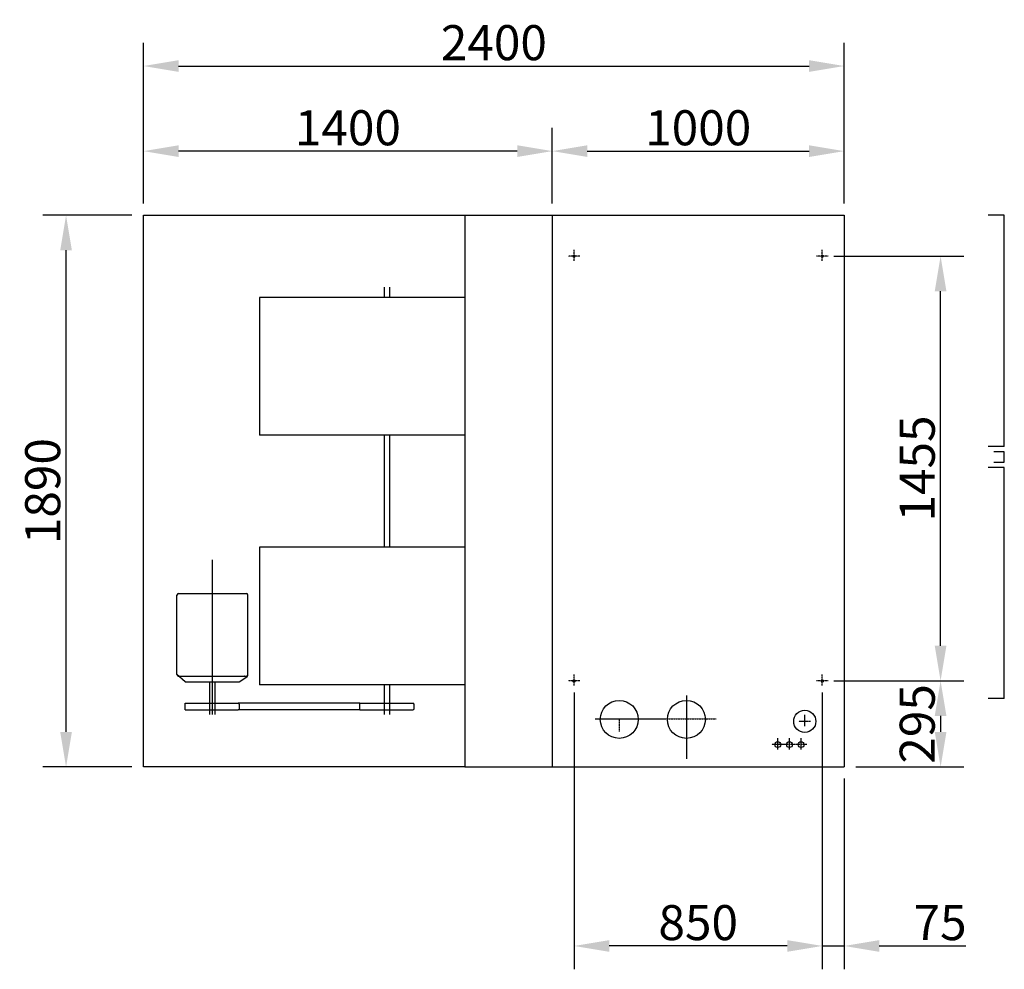
# Model space of a CAD drawing. Extents: x -897 to 24675, y 0 to 14582.
# Drawn here: x 9841 to 13214, y 11149 to 14402 of the extents above; entities that cross this region are included whole.
import ezdxf

# ---------------------------------------------------------------- set-up
doc = ezdxf.new("R2010")
doc.units = 0
doc.header["$LTSCALE"] = 2
doc.header["$PDMODE"] = 3
doc.header["$PDSIZE"] = 0.5
doc.linetypes.add('CENTER', pattern=[2, 1.25, -0.25, 0.25, -0.25])
doc.layers.get('0').update_dxf_attribs({"linetype": 'CONTINUOUS'})
doc.layers.get('DEFPOINTS').update_dxf_attribs({"linetype": 'CONTINUOUS'})
for name, color, linetype in [('CENTER', 1, 'CENTER'), ('DIMENSIONS', 5, 'CONTINUOUS'), ('MARK BV', 7, 'CONTINUOUS'), ('MATEN', 5, 'CONTINUOUS'), ('TRUMPF', 7, 'CONTINUOUS')]:
    doc.layers.add(name, color=color, linetype=linetype)
doc.styles.get("Standard").update_dxf_attribs({"font": 'ISOCP'})
doc.dimstyles.new('STANDARD$0', dxfattribs={"dimscale": 10, "dimtxt": 3, "dimasz": 3, "dimexe": 2, "dimexo": 1, "dimgap": 0.5, "dimtad": 1, "dimdec": 1, "dimdsep": 46, "dimtxsty": 'Standard', "dimcen": -5, "dimclrd": 256, "dimclre": 256, "dimclrt": 256, "dimadec": 0, "dimazin": 0, "dimtfac": 1, "dimtdec": 1, "dimtmove": 0, "dimatfit": 3, "dimfxl": 0, "dimtvp": 0.75, "dimtolj": 1, "dimtzin": 0, "dimarcsym": 0})

# ---------------------------------------------------------------- blocks, each defined once
blk = doc.blocks.new('*D33')
at = {"layer": 'DEFPOINTS', "color": 0}
for p in [(9999.6, 13731.9), (10265.1, 13731.9), (10265.1, 11841.9)]:
    blk.add_point(p, dxfattribs=at)
at = {"layer": 'DIMENSIONS', "lineweight": -2}
for p, q in [((10225.1, 13731.9), (9919.6, 13731.9)), ((9999.6, 11961.9), (9999.6, 13611.9)), ((10225.1, 11841.9), (9919.6, 11841.9))]:
    blk.add_line(p, q, dxfattribs=at)
at = {"layer": 'DIMENSIONS'}
for points in [[(9979.6, 13611.9), (10019.6, 13611.9), (9999.6, 13731.9)], [(9979.6, 11961.9), (10019.6, 11961.9), (9999.6, 11841.9)]]:
    blk.add_solid(points, dxfattribs=at)
at = {"layer": 'DIMENSIONS', "insert": (9919.6, 12786.9), "char_height": 120, "attachment_point": 5, "rotation": 90}
blk.add_mtext('\\A1;1890', dxfattribs=at)
blk = doc.blocks.new('*D34')
at = {"layer": 'DEFPOINTS', "color": 0}
for p in [(12665.1, 14243.3), (10265.1, 13731.9), (12665.1, 13731.9)]:
    blk.add_point(p, dxfattribs=at)
at = {"layer": 'DIMENSIONS', "lineweight": -2}
for p, q in [((10265.1, 13771.9), (10265.1, 14323.3)), ((12665.1, 13771.9), (12665.1, 14323.3)), ((10385.1, 14243.3), (12545.1, 14243.3))]:
    blk.add_line(p, q, dxfattribs=at)
at = {"layer": 'DIMENSIONS'}
for points in [[(10385.1, 14263.3), (10385.1, 14223.3), (10265.1, 14243.3)], [(12545.1, 14263.3), (12545.1, 14223.3), (12665.1, 14243.3)]]:
    blk.add_solid(points, dxfattribs=at)
at = {"layer": 'DIMENSIONS', "insert": (11465.1, 14323.4), "char_height": 120, "attachment_point": 5}
blk.add_mtext('\\A1;2400', dxfattribs=at)
blk = doc.blocks.new('*D38')
at = {"layer": 'DEFPOINTS', "color": 0}
for p in [(12665.1, 13951.8), (11665.1, 13731.9), (12665.1, 13731.9)]:
    blk.add_point(p, dxfattribs=at)
at = {"layer": 'DIMENSIONS', "lineweight": -2}
for p, q in [((11665.1, 13771.9), (11665.1, 14031.8)), ((12665.1, 13771.9), (12665.1, 14031.8)), ((11785.1, 13951.8), (12545.1, 13951.8))]:
    blk.add_line(p, q, dxfattribs=at)
at = {"layer": 'DIMENSIONS'}
for points in [[(11785.1, 13971.8), (11785.1, 13931.8), (11665.1, 13951.8)], [(12545.1, 13971.8), (12545.1, 13931.8), (12665.1, 13951.8)]]:
    blk.add_solid(points, dxfattribs=at)
at = {"layer": 'DIMENSIONS', "insert": (12165.1, 14031.8), "char_height": 120, "attachment_point": 5}
blk.add_mtext('\\A1;1000', dxfattribs=at)
blk = doc.blocks.new('*D55')
at = {"layer": 'DEFPOINTS', "color": 0}
for p in [(9999.6, 13731.9), (10265.1, 13731.9), (10265.1, 11841.9)]:
    blk.add_point(p, dxfattribs=at)
at = {"layer": 'DIMENSIONS', "lineweight": -2}
for p, q in [((10225.1, 13731.9), (9919.6, 13731.9)), ((9999.6, 11961.9), (9999.6, 13611.9)), ((10225.1, 11841.9), (9919.6, 11841.9))]:
    blk.add_line(p, q, dxfattribs=at)
at = {"layer": 'DIMENSIONS'}
for points in [[(9979.6, 13611.9), (10019.6, 13611.9), (9999.6, 13731.9)], [(9979.6, 11961.9), (10019.6, 11961.9), (9999.6, 11841.9)]]:
    blk.add_solid(points, dxfattribs=at)
at = {"layer": 'DIMENSIONS', "insert": (9919.6, 12786.9), "char_height": 120, "attachment_point": 5, "rotation": 90}
blk.add_mtext('\\A1;1890', dxfattribs=at)
blk = doc.blocks.new('*D56')
at = {"layer": 'DEFPOINTS', "color": 0}
for p in [(12665.1, 14243.3), (10265.1, 13731.9), (12665.1, 13731.9)]:
    blk.add_point(p, dxfattribs=at)
at = {"layer": 'DIMENSIONS', "lineweight": -2}
for p, q in [((10265.1, 13771.9), (10265.1, 14323.3)), ((12665.1, 13771.9), (12665.1, 14323.3)), ((10385.1, 14243.3), (12545.1, 14243.3))]:
    blk.add_line(p, q, dxfattribs=at)
at = {"layer": 'DIMENSIONS'}
for points in [[(10385.1, 14263.3), (10385.1, 14223.3), (10265.1, 14243.3)], [(12545.1, 14263.3), (12545.1, 14223.3), (12665.1, 14243.3)]]:
    blk.add_solid(points, dxfattribs=at)
at = {"layer": 'DIMENSIONS', "insert": (11465.1, 14323.4), "char_height": 120, "attachment_point": 5}
blk.add_mtext('\\A1;2400', dxfattribs=at)
blk = doc.blocks.new('*D73')
at = {"layer": 'DEFPOINTS', "color": 0}
for p in [(12665.1, 13951.8), (11665.1, 13731.9), (12665.1, 13731.9)]:
    blk.add_point(p, dxfattribs=at)
at = {"layer": 'DIMENSIONS', "lineweight": -2}
for p, q in [((11665.1, 13771.9), (11665.1, 14031.8)), ((12665.1, 13771.9), (12665.1, 14031.8)), ((11785.1, 13951.8), (12545.1, 13951.8))]:
    blk.add_line(p, q, dxfattribs=at)
at = {"layer": 'DIMENSIONS'}
for points in [[(11785.1, 13971.8), (11785.1, 13931.8), (11665.1, 13951.8)], [(12545.1, 13971.8), (12545.1, 13931.8), (12665.1, 13951.8)]]:
    blk.add_solid(points, dxfattribs=at)
at = {"layer": 'DIMENSIONS', "insert": (12165.1, 14031.8), "char_height": 120, "attachment_point": 5}
blk.add_mtext('\\A1;1000', dxfattribs=at)
blk = doc.blocks.new('*D82')
at = {"layer": 'DEFPOINTS', "color": 0}
for p in [(10265.1, 13951.8), (11665.1, 13771.9), (10265.1, 13746.9)]:
    blk.add_point(p, dxfattribs=at)
at = {"layer": 'DIMENSIONS', "lineweight": -2}
for p, q in [((10265.1, 13786.9), (10265.1, 14031.8)), ((11665.1, 13811.9), (11665.1, 14031.8)), ((11545.1, 13951.8), (10385.1, 13951.8))]:
    blk.add_line(p, q, dxfattribs=at)
at = {"layer": 'DIMENSIONS'}
for points in [[(10385.1, 13971.8), (10385.1, 13931.8), (10265.1, 13951.8)], [(11545.1, 13971.8), (11545.1, 13931.8), (11665.1, 13951.8)]]:
    blk.add_solid(points, dxfattribs=at)
at = {"layer": 'DIMENSIONS', "insert": (10965.1, 14031.8), "char_height": 120, "attachment_point": 5}
blk.add_mtext('\\A1;1400', dxfattribs=at)
blk = doc.blocks.new('*D90')
at = {"layer": 'DEFPOINTS', "color": 0}
for p in [(12590.1, 12136.9), (12665.1, 11841.9), (12995.4, 11841.9)]:
    blk.add_point(p, dxfattribs=at)
at = {"layer": 'DIMENSIONS', "lineweight": -2}
for p, q in [((12630.1, 12136.9), (13075.4, 12136.9)), ((12995.4, 12016.9), (12995.4, 11961.9)), ((12705.1, 11841.9), (13075.4, 11841.9))]:
    blk.add_line(p, q, dxfattribs=at)
at = {"layer": 'DIMENSIONS'}
for points in [[(12975.4, 12016.9), (13015.4, 12016.9), (12995.4, 12136.9)], [(12975.4, 11961.9), (13015.4, 11961.9), (12995.4, 11841.9)]]:
    blk.add_solid(points, dxfattribs=at)
at = {"layer": 'DIMENSIONS', "insert": (12915.4, 11989.4), "char_height": 120, "attachment_point": 5, "rotation": 90}
blk.add_mtext('\\A1;295', dxfattribs=at)
blk = doc.blocks.new('*D91')
at = {"layer": 'DEFPOINTS', "color": 0}
for p in [(12590.1, 13591.9), (12995.4, 13591.9), (12665.1, 12136.9)]:
    blk.add_point(p, dxfattribs=at)
at = {"layer": 'DIMENSIONS', "lineweight": -2}
for p, q in [((12630.1, 13591.9), (13075.4, 13591.9)), ((12995.4, 12256.9), (12995.4, 13471.9)), ((12705.1, 12136.9), (13075.4, 12136.9))]:
    blk.add_line(p, q, dxfattribs=at)
at = {"layer": 'DIMENSIONS'}
for points in [[(12975.4, 13471.9), (13015.4, 13471.9), (12995.4, 13591.9)], [(12975.4, 12256.9), (13015.4, 12256.9), (12995.4, 12136.9)]]:
    blk.add_solid(points, dxfattribs=at)
at = {"layer": 'DIMENSIONS', "insert": (12915.4, 12864.4), "char_height": 120, "attachment_point": 5, "rotation": 90}
blk.add_mtext('\\A1;1455', dxfattribs=at)
blk = doc.blocks.new('*D92')
at = {"layer": 'DEFPOINTS', "color": 0}
for p in [(12590.1, 12136.9), (12665.1, 11841.9), (12665.1, 11228.6)]:
    blk.add_point(p, dxfattribs=at)
at = {"layer": 'DIMENSIONS', "lineweight": -2}
for p, q in [((12590.1, 12096.9), (12590.1, 11148.6)), ((12665.1, 11801.9), (12665.1, 11148.6)), ((12470.1, 11228.6), (12350.1, 11228.6)), ((12590.1, 11228.6), (12665.1, 11228.6)), ((12785.1, 11228.6), (13082.1, 11228.6))]:
    blk.add_line(p, q, dxfattribs=at)
at = {"layer": 'DIMENSIONS'}
for points in [[(12470.1, 11248.6), (12470.1, 11208.6), (12590.1, 11228.6)], [(12785.1, 11248.6), (12785.1, 11208.6), (12665.1, 11228.6)]]:
    blk.add_solid(points, dxfattribs=at)
at = {"layer": 'DIMENSIONS', "insert": (12993.6, 11308.6), "char_height": 120, "attachment_point": 5}
blk.add_mtext('\\A1;75', dxfattribs=at)
blk = doc.blocks.new('*D93')
at = {"layer": 'DEFPOINTS', "color": 0}
for p in [(11740.1, 12136.9), (12590.1, 12134.9), (11740.1, 11228.6)]:
    blk.add_point(p, dxfattribs=at)
at = {"layer": 'DIMENSIONS', "lineweight": -2}
for p, q in [((11740.1, 12096.9), (11740.1, 11148.6)), ((12590.1, 12094.9), (12590.1, 11148.6)), ((12470.1, 11228.6), (11860.1, 11228.6))]:
    blk.add_line(p, q, dxfattribs=at)
at = {"layer": 'DIMENSIONS'}
for points in [[(11860.1, 11248.6), (11860.1, 11208.6), (11740.1, 11228.6)], [(12470.1, 11248.6), (12470.1, 11208.6), (12590.1, 11228.6)]]:
    blk.add_solid(points, dxfattribs=at)
at = {"layer": 'DIMENSIONS', "insert": (12165.1, 11308.6), "char_height": 120, "attachment_point": 5}
blk.add_mtext('\\A1;850', dxfattribs=at)

msp = doc.modelspace()

# ---------------------------------------------------------------- linework, layer by layer
for centre in [(11740.15, 13591.9), (12590.15, 13591.9), (11740.15, 12136.9), (12590.15, 12136.9)]:
    msp.add_circle(centre, 4)
at = {"layer": 'CENTER'}
for p, q in [((11740.15, 13575.56), (11740.15, 13614.09)), ((12590.15, 13575.56), (12590.15, 13614.09)), ((11759.97, 13591.9), (11719.85, 13591.9)), ((12609.97, 13591.9), (12569.85, 13591.9)), ((11740.15, 12120.56), (11740.15, 12159.09)), ((12590.15, 12120.56), (12590.15, 12159.09)), ((11759.97, 12136.9), (11719.85, 12136.9)), ((12609.97, 12136.9), (12569.85, 12136.9)), ((12124.65, 12086.9), (12124.65, 11869.65)), ((12530.15, 11981.56), (12530.15, 12020.09)), ((11811.91, 12006.9), (12226.54, 12006.9)), ((11894.65, 12004.81), (11894.65, 11963.14)), ((12549.97, 11997.9), (12509.85, 11997.9)), ((12437.65, 11902.06), (12437.65, 11940.59)), ((12477.65, 11902.06), (12477.65, 11940.59)), ((12517.65, 11902.06), (12517.65, 11940.59)), ((12457.47, 11918.4), (12417.35, 11918.4)), ((12497.47, 11918.4), (12457.35, 11918.4)), ((12537.47, 11918.4), (12497.35, 11918.4))]:
    msp.add_line(p, q, dxfattribs=at)
at = {"layer": 'DIMENSIONS'}
for p, q in [((13213.64, 13731.9), (13158.64, 13731.9)), ((13213.64, 12939.9), (13213.64, 13731.9)), ((11089.95, 13450.41), (11089.95, 13485.29)), ((11108.35, 13450.41), (11108.35, 13485.29)), ((11089.95, 12595.41), (11089.95, 12978.41)), ((11108.35, 12595.41), (11108.35, 12978.41)), ((13213.64, 12939.9), (13158.64, 12939.9)), ((13213.64, 12868.08), (13158.64, 12868.08)), ((13213.64, 12076.08), (13213.64, 12868.08)), ((10500.95, 12021.36), (10500.95, 12551.42)), ((10379.65, 12158.29), (10379.65, 12430.78)), ((10384.65, 12435.78), (10617.26, 12435.78)), ((10622.26, 12158.29), (10622.26, 12430.78)), ((10407.87, 12133.62), (10379.65, 12158.81)), ((10384.65, 12153.29), (10617.26, 12153.29)), ((10595.32, 12134.52), (10620.12, 12151.79)), ((10407.87, 12133.62), (10592.47, 12133.62)), ((10491.75, 12021.36), (10491.75, 12133.62)), ((10510.16, 12021.36), (10510.16, 12133.62)), ((11089.95, 12021.36), (11089.95, 12123.41)), ((11108.35, 12021.36), (11108.35, 12123.41)), ((13213.64, 12076.08), (13158.64, 12076.08)), ((10407.87, 12037.1), (10407.87, 12060.18)), ((10407.87, 12060.18), (10589.04, 12060.18)), ((10594.04, 12042.1), (10594.04, 12055.18)), ((11006.07, 12037.1), (11006.07, 12060.18)), ((11006.07, 12060.18), (11187.23, 12060.18)), ((11192.23, 12042.1), (11192.23, 12055.18)), ((10407.87, 12037.1), (10589.04, 12037.1)), ((11006.07, 12037.1), (11187.23, 12037.1))]:
    msp.add_line(p, q, dxfattribs=at)
for centre, start, end in [((10384.65, 12430.78), 90, 180), ((10617.26, 12430.78), 0, 90), ((10384.65, 12158.29), 180, 270), ((10610.77, 12148.29), 49.55429, 90), ((10617.26, 12155.9), 229.55429, 0), ((10617.26, 12158.29), 270, 0), ((10592.47, 12138.62), 270, 304.8671), ((10589.04, 12055.18), 0, 90), ((10589.04, 12042.1), 270, 0), ((11187.23, 12055.18), 0, 90), ((11187.23, 12042.1), 270, 0)]:
    msp.add_arc(centre, 5, start, end, dxfattribs=at)
at = {"layer": 'MARK BV'}
for p, q in [((10265.15, 11841.9), (10265.15, 13731.9)), ((10265.15, 13731.9), (11365.15, 13731.9)), ((10265.15, 11841.9), (10265.15, 13731.9)), ((10265.15, 13731.9), (11365.15, 13731.9)), ((11365.15, 13731.9), (11365.15, 11841.9)), ((11365.15, 13731.9), (12665.15, 13731.9)), ((11365.15, 13731.9), (11365.15, 11841.9)), ((11365.15, 13731.9), (12665.15, 13731.9)), ((11665.15, 13731.9), (11665.15, 11841.9)), ((11665.15, 13731.9), (11665.15, 11841.9)), ((12665.15, 13731.9), (12665.15, 11841.9)), ((12665.15, 13731.9), (12665.15, 11841.9)), ((13213.53, 12921.42), (13177.53, 12921.42)), ((13213.53, 12921.42), (13177.53, 12921.42)), ((13213.53, 12886.42), (13213.53, 12921.42)), ((13213.53, 12886.42), (13213.53, 12921.42)), ((13177.53, 12886.42), (13213.53, 12886.42)), ((13177.53, 12886.42), (13213.53, 12886.42)), ((11006.07, 12060.18), (10589.04, 12060.18)), ((11006.07, 12060.18), (10589.04, 12060.18)), ((11006.07, 12037.1), (10589.04, 12037.1)), ((11006.07, 12037.1), (10589.04, 12037.1)), ((11365.15, 11841.9), (10265.15, 11841.9)), ((11365.15, 11841.9), (10265.15, 11841.9)), ((11365.15, 11841.9), (12665.15, 11841.9)), ((11365.15, 11841.9), (12665.15, 11841.9))]:
    msp.add_line(p, q, dxfattribs=at)
at = {"layer": 'MARK BV', "linetype": 'Continuous'}
for p, q in [((11365.15, 13450.41), (10662.65, 13450.41)), ((10662.65, 13450.41), (10662.65, 12978.41)), ((11365.15, 13450.41), (10662.65, 13450.41)), ((10662.65, 13450.41), (10662.65, 12978.41)), ((11365.15, 12978.41), (10662.65, 12978.41)), ((11365.15, 12978.41), (10662.65, 12978.41)), ((10662.65, 12595.41), (10662.65, 12123.41)), ((11365.15, 12595.41), (10662.65, 12595.41)), ((10662.65, 12595.41), (10662.65, 12123.41)), ((11365.15, 12595.41), (10662.65, 12595.41)), ((11365.15, 12123.41), (10662.65, 12123.41)), ((11365.15, 12123.41), (10662.65, 12123.41))]:
    msp.add_line(p, q, dxfattribs=at)
at = {"layer": 'MATEN'}
for p, q in [((13213.64, 13731.9), (13158.64, 13731.9)), ((13213.64, 12939.9), (13213.64, 13731.9)), ((11089.95, 13450.41), (11089.95, 13485.29)), ((11108.35, 13450.41), (11108.35, 13485.29)), ((11089.95, 12595.41), (11089.95, 12978.41)), ((11108.35, 12595.41), (11108.35, 12978.41)), ((13213.64, 12939.9), (13158.64, 12939.9)), ((13213.64, 12868.08), (13158.64, 12868.08)), ((13213.64, 12076.08), (13213.64, 12868.08)), ((10500.95, 12021.36), (10500.95, 12551.42)), ((10379.65, 12158.29), (10379.65, 12430.78)), ((10384.65, 12435.78), (10617.26, 12435.78)), ((10622.26, 12158.29), (10622.26, 12430.78)), ((10407.87, 12133.62), (10379.65, 12158.81)), ((10384.65, 12153.29), (10617.26, 12153.29)), ((10595.32, 12134.52), (10620.12, 12151.79)), ((10407.87, 12133.62), (10592.47, 12133.62)), ((10491.75, 12021.36), (10491.75, 12133.62)), ((10510.16, 12021.36), (10510.16, 12133.62)), ((11089.95, 12021.36), (11089.95, 12123.41)), ((11108.35, 12021.36), (11108.35, 12123.41)), ((13213.64, 12076.08), (13158.64, 12076.08)), ((10407.87, 12037.1), (10407.87, 12060.18)), ((10407.87, 12060.18), (10589.04, 12060.18)), ((10594.04, 12042.1), (10594.04, 12055.18)), ((11006.07, 12037.1), (11006.07, 12060.18)), ((11006.07, 12060.18), (11187.23, 12060.18)), ((11192.23, 12042.1), (11192.23, 12055.18)), ((10407.87, 12037.1), (10589.04, 12037.1)), ((11006.07, 12037.1), (11187.23, 12037.1))]:
    msp.add_line(p, q, dxfattribs=at)
for centre, start, end in [((10384.65, 12430.78), 90, 180), ((10617.26, 12430.78), 0, 90), ((10384.65, 12158.29), 180, 270), ((10610.77, 12148.29), 49.55429, 90), ((10617.26, 12155.9), 229.55429, 0), ((10617.26, 12158.29), 270, 0), ((10592.47, 12138.62), 270, 304.8671), ((10589.04, 12055.18), 0, 90), ((10589.04, 12042.1), 270, 0), ((11187.23, 12055.18), 0, 90), ((11187.23, 12042.1), 270, 0)]:
    msp.add_arc(centre, 5, start, end, dxfattribs=at)
at = {"layer": 'TRUMPF'}
for centre, radius in [((11894.65, 12004.81), 65), ((12124.65, 12004.81), 65), ((12530.15, 11997.9), 38)]:
    msp.add_circle(centre, radius, dxfattribs=at)
at = {"layer": 'TRUMPF', "linetype": 'Continuous'}
for centre in [(12437.65, 11918.4), (12477.65, 11918.4), (12517.65, 11918.4)]:
    msp.add_circle(centre, 10, dxfattribs=at)

# ---------------------------------------------------------------- dimensions: what is measured, and where the dimension line sits
at = {"layer": 'DIMENSIONS'}
for base, p1, p2, picture, middle in [((12665.15, 14243.34), (10265.15, 13731.9), (12665.15, 13731.9), '*D34', (11465.15, 14323.35)), ((12665.15, 14243.34), (10265.15, 13731.9), (12665.15, 13731.9), '*D56', (11465.15, 14323.35)), ((10265.15, 13951.83), (11665.15, 13771.9), (10265.15, 13746.9), '*D82', (10965.15, 14031.83)), ((12665.15, 13951.83), (11665.15, 13731.9), (12665.15, 13731.9), '*D38', (12165.15, 14031.83)), ((12665.15, 13951.83), (11665.15, 13731.9), (12665.15, 13731.9), '*D73', (12165.15, 14031.83)), ((11740.15, 11228.61), (12590.15, 12134.9), (11740.15, 12136.9), '*D93', (12165.15, 11308.61)), ((12665.15, 11228.61), (12590.15, 12136.9), (12665.15, 11841.9), '*D92', (12993.64, 11308.61))]:
    dim = msp.add_linear_dim(base=base, p1=p1, p2=p2, dimstyle='STANDARD$0', override={"dimscale": 40}, dxfattribs=at)
    dim.commit()
    dim.dimension.update_dxf_attribs({"geometry": picture, "text_midpoint": middle})
for base, p1, p2, picture, middle in [((9999.59, 13731.9), (10265.15, 11841.9), (10265.15, 13731.9), '*D33', (9919.59, 12786.9)), ((9999.59, 13731.9), (10265.15, 11841.9), (10265.15, 13731.9), '*D55', (9919.59, 12786.9)), ((12995.44, 13591.9), (12665.15, 12136.9), (12590.15, 13591.9), '*D91', (12915.44, 12864.4)), ((12995.44, 11841.9), (12590.15, 12136.9), (12665.15, 11841.9), '*D90', (12915.43, 11989.4))]:
    dim = msp.add_linear_dim(base=base, p1=p1, p2=p2, angle=90, dimstyle='STANDARD$0', override={"dimscale": 40}, dxfattribs=at)
    dim.commit()
    dim.dimension.update_dxf_attribs({"geometry": picture, "text_midpoint": middle})

doc.saveas('drawing.dxf')
